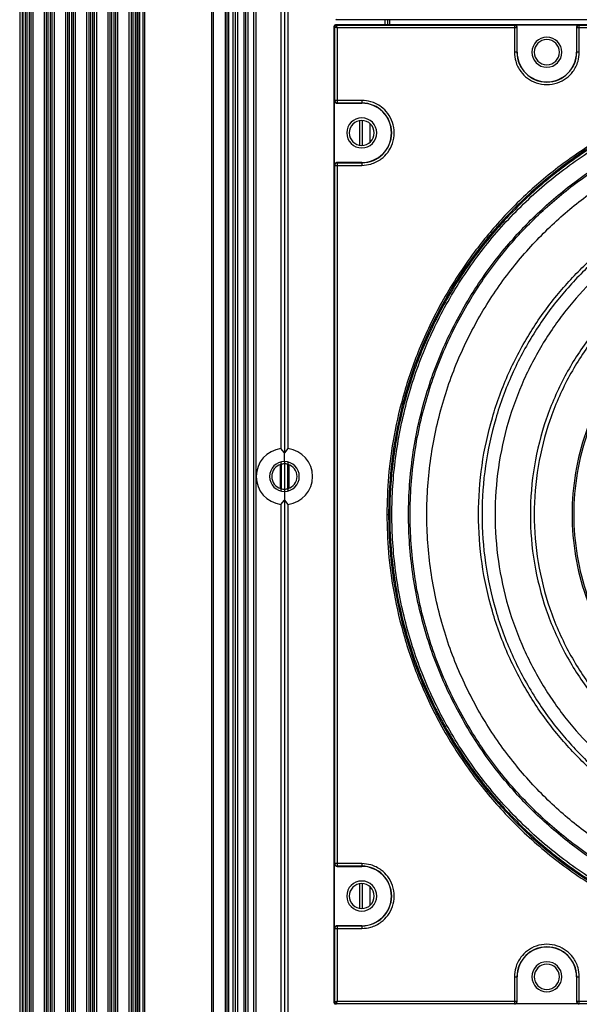
# Model space of a CAD drawing. Units: inches. Extents: x 0.3 to 33.8, y 0.2 to 21.7.
# Drawn here: x 8.7 to 9, y 10.5 to 11.1 of the extents above; entities that cross this region are included whole.
import ezdxf

# ---------------------------------------------------------------- set-up
doc = ezdxf.new("R2010")
doc.units = ezdxf.units.IN
doc.header["$MEASUREMENT"] = 0

msp = doc.modelspace()

# ---------------------------------------------------------------- linework, layer by layer
at = {"color": 7, "linetype": 'Continuous', "lineweight": 25}
for p, q in [((8.74665, 14.43793), (8.74665, 9.31263)), ((8.74765, 14.43793), (8.74765, 9.31263)), ((8.74965, 14.43793), (8.74965, 9.31263)), ((8.75065, 14.43793), (8.75065, 9.31263)), ((8.79015, 14.43793), (8.79015, 9.31263)), ((8.79115, 14.43793), (8.79115, 9.31263)), ((8.7981, 14.43793), (8.7981, 9.31263)), ((8.7991, 14.43793), (8.7991, 9.31263)), ((8.8001, 14.43793), (8.8001, 9.31263)), ((8.80267, 14.43793), (8.80267, 9.31263)), ((8.8041, 14.43793), (8.8041, 9.31263)), ((8.80553, 14.43793), (8.80553, 9.31263)), ((8.8091, 14.43793), (8.8091, 9.31263)), ((8.8101, 14.43793), (8.8101, 9.31263)), ((8.8116, 14.43793), (8.8116, 9.31263)), ((8.8148, 14.35013), (8.8148, 9.40043)), ((8.8163, 14.35013), (8.8163, 9.40043)), ((8.67705, 14.20653), (8.67705, 9.54403)), ((8.67855, 14.20653), (8.67855, 9.54403)), ((8.67898, 14.20653), (8.67898, 9.54403)), ((8.68023, 14.20653), (8.68023, 9.54403)), ((8.68122, 14.20653), (8.68122, 9.54403)), ((8.68254, 14.20653), (8.68254, 9.54403)), ((8.68353, 14.20653), (8.68353, 9.54403)), ((8.68478, 14.20653), (8.68478, 9.54403)), ((8.69148, 14.20653), (8.69148, 9.54403)), ((8.69273, 14.20653), (8.69273, 9.54403)), ((8.69372, 14.20653), (8.69372, 9.54403)), ((8.69504, 14.20653), (8.69504, 9.54403)), ((8.69603, 14.20653), (8.69603, 9.54403)), ((8.69728, 14.20653), (8.69728, 9.54403)), ((8.70398, 14.20653), (8.70398, 9.54403)), ((8.70523, 14.20653), (8.70523, 9.54403)), ((8.70622, 14.20653), (8.70622, 9.54403)), ((8.70754, 14.20653), (8.70754, 9.54403)), ((8.70853, 14.20653), (8.70853, 9.54403)), ((8.70978, 14.20653), (8.70978, 9.54403)), ((8.71648, 14.20653), (8.71648, 9.54403)), ((8.71773, 14.20653), (8.71773, 9.54403)), ((8.71872, 14.20653), (8.71872, 9.54403)), ((8.72004, 14.20653), (8.72004, 9.54403)), ((8.72103, 14.20653), (8.72103, 9.54403)), ((8.72228, 14.20653), (8.72228, 9.54403)), ((8.72898, 14.20653), (8.72898, 9.54403)), ((8.73023, 14.20653), (8.73023, 9.54403)), ((8.73122, 14.20653), (8.73122, 9.54403)), ((8.73254, 14.20653), (8.73254, 9.54403)), ((8.73353, 14.20653), (8.73353, 9.54403)), ((8.73478, 14.20653), (8.73478, 9.54403)), ((8.74148, 14.20653), (8.74148, 9.54403)), ((8.74273, 14.20653), (8.74273, 9.54403)), ((8.74372, 14.20653), (8.74372, 9.54403)), ((8.74504, 14.20653), (8.74504, 9.54403)), ((8.74603, 14.20653), (8.74603, 9.54403)), ((8.8331, 11.51492), (8.8331, 10.84993)), ((8.831, 11.51236), (8.831, 10.85249)), ((8.8352, 11.51236), (8.8352, 10.85249)), ((8.86246, 10.52578), (8.86246, 11.10147)), ((8.86278, 11.10115), (8.86246, 11.10147)), ((8.86278, 11.05776), (8.86278, 11.10115)), ((8.86378, 11.1057), (8.86346, 11.10538)), ((9.43915, 11.10538), (8.86346, 11.10538)), ((8.86346, 11.10247), (8.86378, 11.10215)), ((8.86346, 11.10247), (9.43915, 11.10247)), ((8.86378, 11.10215), (8.96867, 11.10215)), ((8.8923, 11.10538), (8.8923, 11.10247)), ((8.8938, 11.10538), (8.8938, 11.10247)), ((8.8953, 11.10247), (8.8953, 11.10538)), ((8.96867, 11.10215), (8.9688, 11.10229)), ((8.96867, 11.10215), (8.96867, 11.10065)), ((8.9688, 11.10229), (9.0068, 11.10229)), ((9.0068, 11.10229), (9.00693, 11.10215)), ((9.00693, 11.10065), (9.00693, 11.10215)), ((9.00693, 11.10215), (9.29567, 11.10215)), ((8.86428, 11.10065), (8.86428, 11.05776)), ((8.96867, 11.10065), (8.86428, 11.10065)), ((8.96867, 11.10065), (8.96867, 11.08623)), ((8.97017, 11.10065), (8.96867, 11.10065)), ((8.9703, 11.10079), (8.97017, 11.10065)), ((8.97017, 11.10065), (8.97017, 11.08623)), ((8.9703, 11.08623), (8.9703, 11.10079)), ((9.00543, 11.10065), (9.0053, 11.10079)), ((9.0053, 11.10079), (9.0053, 11.08623)), ((9.00693, 11.10065), (9.00543, 11.10065)), ((9.00543, 11.08623), (9.00543, 11.10065)), ((9.00693, 11.08623), (9.00693, 11.10065)), ((9.29567, 11.10065), (9.00693, 11.10065)), ((8.97017, 11.08623), (8.9703, 11.08623)), ((9.00543, 11.08623), (9.0053, 11.08623)), ((8.86265, 11.05763), (8.86278, 11.05776)), ((8.86265, 11.01963), (8.86265, 11.05763)), ((8.86428, 11.05776), (8.86278, 11.05776)), ((8.86428, 11.05626), (8.86415, 11.05613)), ((8.86415, 11.05613), (8.8787, 11.05613)), ((8.8787, 11.05776), (8.86428, 11.05776)), ((8.86428, 11.05776), (8.86428, 11.05626)), ((8.8787, 11.05626), (8.86428, 11.05626)), ((8.8787, 11.05626), (8.8787, 11.05613)), ((8.87734, 11.04585), (8.87734, 11.03141)), ((8.87889, 11.04598), (8.87889, 11.03128)), ((8.88354, 11.04416), (8.88354, 11.0331)), ((8.8962, 11.03863), (8.89633, 11.03863)), ((8.86415, 11.02113), (8.86428, 11.021)), ((8.8787, 11.02113), (8.86415, 11.02113)), ((8.86428, 11.021), (8.86428, 11.0195)), ((8.86428, 11.021), (8.8787, 11.021)), ((8.8787, 11.021), (8.8787, 11.02113)), ((8.86278, 11.0195), (8.86265, 11.01963)), ((8.86278, 11.0195), (8.86428, 11.0195)), ((8.86278, 10.60776), (8.86278, 11.0195)), ((8.86428, 11.0195), (8.86428, 10.60776)), ((8.86428, 11.0195), (8.8787, 11.0195)), ((8.8331, 10.84993), (8.831, 10.85249)), ((8.8352, 10.85249), (8.8331, 10.84993)), ((8.8331, 10.8448), (8.8331, 10.84993)), ((8.83058, 10.84304), (8.83058, 10.82902)), ((8.831, 10.84455), (8.831, 10.84318)), ((8.83124, 10.84323), (8.83124, 10.82883)), ((8.8331, 10.8448), (8.8331, 10.84348)), ((8.8331, 10.84348), (8.8331, 10.82858)), ((8.83497, 10.84323), (8.83497, 10.82883)), ((8.8352, 10.84455), (8.8352, 10.84318)), ((8.83563, 10.84304), (8.83563, 10.82902)), ((8.831, 10.82888), (8.831, 10.82751)), ((8.8331, 10.82858), (8.8331, 10.82725)), ((8.8352, 10.82888), (8.8352, 10.82751)), ((8.8331, 10.82725), (8.8331, 10.82212)), ((8.831, 10.81956), (8.8331, 10.82212)), ((8.831, 10.81956), (8.831, 10.15969)), ((8.8331, 10.82212), (8.8352, 10.81956)), ((8.8331, 10.82212), (8.8331, 10.15713)), ((8.8352, 10.81956), (8.8352, 10.15969)), ((8.86265, 10.60763), (8.86278, 10.60776)), ((8.86265, 10.56963), (8.86265, 10.60763)), ((8.86428, 10.60776), (8.86278, 10.60776)), ((8.8787, 10.60776), (8.86428, 10.60776)), ((8.86428, 10.60776), (8.86428, 10.60626)), ((8.86428, 10.60626), (8.86415, 10.60613)), ((8.86415, 10.60613), (8.8787, 10.60613)), ((8.8787, 10.60626), (8.86428, 10.60626)), ((8.8787, 10.60626), (8.8787, 10.60613)), ((8.87889, 10.59598), (8.87889, 10.58128)), ((8.87734, 10.59585), (8.87734, 10.58141)), ((8.88354, 10.59416), (8.88354, 10.5831)), ((8.8962, 10.58863), (8.89633, 10.58863)), ((8.86278, 10.5695), (8.86265, 10.56963)), ((8.86278, 10.5261), (8.86278, 10.5695)), ((8.86278, 10.5695), (8.86428, 10.5695)), ((8.86415, 10.57113), (8.86428, 10.571)), ((8.8787, 10.57113), (8.86415, 10.57113)), ((8.86428, 10.571), (8.86428, 10.5695)), ((8.86428, 10.571), (8.8787, 10.571)), ((8.86428, 10.5695), (8.86428, 10.5266)), ((8.86428, 10.5695), (8.8787, 10.5695)), ((8.8787, 10.571), (8.8787, 10.57113)), ((8.96867, 10.54103), (8.96867, 10.5266)), ((8.97017, 10.54103), (8.97017, 10.5266)), ((8.97017, 10.54103), (8.9703, 10.54103)), ((8.9703, 10.52647), (8.9703, 10.54103)), ((9.0053, 10.54103), (9.0053, 10.52647)), ((9.0053, 10.54103), (9.00543, 10.54103)), ((9.00543, 10.5266), (9.00543, 10.54103)), ((9.00693, 10.5266), (9.00693, 10.54103)), ((8.86428, 10.5266), (8.96867, 10.5266)), ((8.96867, 10.5266), (8.96867, 10.5251)), ((8.96867, 10.5266), (8.97017, 10.5266)), ((8.97017, 10.5266), (8.9703, 10.52647)), ((9.0053, 10.52647), (9.00543, 10.5266)), ((9.00543, 10.5266), (9.00693, 10.5266)), ((9.00693, 10.5266), (9.29567, 10.5266)), ((9.00693, 10.5251), (9.00693, 10.5266)), ((8.86246, 10.52578), (8.86278, 10.5261)), ((8.86378, 10.5251), (8.86346, 10.52478)), ((8.96867, 10.5251), (8.86378, 10.5251)), ((8.9688, 10.52497), (8.96867, 10.5251)), ((9.0068, 10.52497), (8.9688, 10.52497)), ((9.00693, 10.5251), (9.0068, 10.52497)), ((9.29567, 10.5251), (9.00693, 10.5251))]:
    msp.add_line(p, q, dxfattribs=at)
for centre, radius, start, end in [((8.86378, 11.10115), 0.001, 90.02044, 179.97956), ((8.9878, 11.08623), 0.00885, 360, 180), ((8.9878, 11.08623), 0.00745, 90, 270), ((8.9878, 11.08623), 0.00745, 270, 90), ((8.9878, 11.08623), 0.01763, 180, 360), ((8.9878, 11.08623), 0.0175, 180, 360), ((8.9878, 11.08623), 0.00885, 180, 360), ((9.1513, 10.81363), 0.25684, 360, 180), ((8.8787, 11.03863), 0.01763, 360, 90), ((8.8787, 11.03863), 0.0175, 360, 90), ((8.8787, 11.03863), 0.00885, 360, 180), ((8.8787, 11.03863), 0.00735, 90, 270), ((8.8787, 11.03863), 0.00735, 270, 90), ((8.8787, 11.03863), 0.00885, 180, 360), ((8.8787, 11.03863), 0.01763, 270, 360), ((8.8787, 11.03863), 0.0175, 270, 360), ((8.8331, 10.83603), 0.0166, 97.26774, 262.73226), ((8.8331, 10.83603), 0.0166, 277.26774, 82.73226), ((8.8331, 10.83603), 0.00878, 90, 270), ((8.8331, 10.83603), 0.00745, 106.37239, 253.62761), ((8.8331, 10.83603), 0.00878, 270, 90), ((8.8331, 10.83603), 0.00745, 286.37239, 73.62761), ((9.1513, 10.81363), 0.25684, 180, 360), ((8.8787, 10.58863), 0.01763, 360, 90), ((8.8787, 10.58863), 0.0175, 360, 90), ((8.8787, 10.58863), 0.00885, 360, 180), ((8.8787, 10.58863), 0.00735, 90, 270), ((8.8787, 10.58863), 0.00735, 270, 90), ((8.8787, 10.58863), 0.00885, 180, 360), ((8.8787, 10.58863), 0.01763, 270, 360), ((8.8787, 10.58863), 0.0175, 270, 360), ((8.9878, 10.54103), 0.01763, 360, 180), ((8.9878, 10.54103), 0.0175, 360, 180), ((8.9878, 10.54103), 0.00885, 360, 180), ((8.9878, 10.54103), 0.00745, 90, 270), ((8.9878, 10.54103), 0.00745, 270, 90), ((8.9878, 10.54103), 0.00885, 180, 360), ((8.86378, 10.5261), 0.001, 180.02044, 269.97956)]:
    msp.add_arc(centre, radius, start, end, dxfattribs=at)
for points, knots in [([(8.86246, 11.10147), (8.86248, 11.1016), (8.86251, 11.10186), (8.86274, 11.1022), (8.86307, 11.10243), (8.86333, 11.10246), (8.86346, 11.10247)], [0, 0, 0, 0, 0.250613, 0.499784, 0.749171, 1, 1, 1, 1]), ([(8.86278, 11.10115), (8.86278, 11.10115), (8.8628, 11.10115), (8.86292, 11.10111), (8.8632, 11.10101), (8.8637, 11.10085), (8.86408, 11.10072), (8.86428, 11.10065)], [0, 0, 0, 0, 0.122159, 0.244854, 0.492112, 0.744342, 1, 1, 1, 1]), ([(8.86428, 11.10065), (8.86421, 11.10085), (8.86408, 11.10123), (8.86392, 11.10173), (8.86383, 11.10201), (8.86378, 11.10213), (8.86378, 11.10215), (8.86378, 11.10215)], [0, 0, 0, 0, 0.255658, 0.507888, 0.755146, 0.877841, 1, 1, 1, 1]), ([(8.97017, 11.10065), (8.97015, 11.10084), (8.97012, 11.10113), (8.96993, 11.10148), (8.96974, 11.10172), (8.9695, 11.10192), (8.96915, 11.1021), (8.96886, 11.10213), (8.96867, 11.10215)], [0, 0, 0, 0, 0.239096, 0.367892, 0.499491, 0.631165, 0.760174, 1, 1, 1, 1]), ([(8.9703, 11.10079), (8.97028, 11.10098), (8.97023, 11.10137), (8.96989, 11.10187), (8.96939, 11.10222), (8.969, 11.10226), (8.9688, 11.10229)], [0, 0, 0, 0, 0.250613, 0.499784, 0.749171, 1, 1, 1, 1]), ([(9.0068, 11.10229), (9.00661, 11.10226), (9.00621, 11.10222), (9.00572, 11.10187), (9.00537, 11.10138), (9.00533, 11.10098), (9.0053, 11.10079)], [0, 0, 0, 0, 0.250613, 0.499784, 0.749171, 1, 1, 1, 1]), ([(9.00693, 11.10215), (9.00675, 11.10213), (9.00645, 11.1021), (9.00611, 11.10192), (9.00587, 11.10172), (9.00567, 11.10148), (9.00549, 11.10113), (9.00545, 11.10084), (9.00543, 11.10065)], [0, 0, 0, 0, 0.239826, 0.368835, 0.500509, 0.632108, 0.760904, 1, 1, 1, 1]), ([(8.96867, 11.08623), (8.96882, 11.08442), (8.96916, 11.08032), (8.97197, 11.07493), (8.9763, 11.07059), (8.98159, 11.06778), (8.9878, 11.06675), (8.99401, 11.06778), (8.99931, 11.07059), (9.00364, 11.07493), (9.00644, 11.08032), (9.00678, 11.08442), (9.00693, 11.08623)], [0, 0, 0, 0, 0.090412, 0.204776, 0.295189, 0.394898, 0.5, 0.605102, 0.704811, 0.795224, 0.909588, 1, 1, 1, 1]), ([(8.97017, 11.08623), (8.97014, 11.08623), (8.97008, 11.08623), (8.96967, 11.08623), (8.96917, 11.08623), (8.96884, 11.08623), (8.96867, 11.08623)], [0, 0, 0, 0, 0.270482, 0.562372, 0.789516, 1, 1, 1, 1]), ([(9.00693, 11.08623), (9.00672, 11.08623), (9.00629, 11.08623), (9.00579, 11.08623), (9.00549, 11.08623), (9.00545, 11.08623), (9.00543, 11.08623)], [0, 0, 0, 0, 0.2704818, 0.5623724, 0.7895161, 1, 1, 1, 1]), ([(9.40913, 10.81363), (9.40894, 10.8211), (9.40854, 10.83668), (9.40516, 10.86088), (9.39909, 10.88666), (9.38953, 10.91371), (9.37593, 10.94153), (9.35867, 10.96794), (9.33809, 10.99226), (9.31469, 11.01396), (9.28755, 11.0334), (9.25696, 11.04968), (9.2235, 11.06201), (9.18795, 11.06971), (9.15283, 11.07222), (9.1192, 11.07012), (9.08784, 11.06419), (9.05789, 11.05461), (9.02996, 11.04178), (9.00447, 11.02623), (8.98173, 11.00852), (8.96188, 10.98923), (8.94323, 10.96685), (8.92668, 10.94153), (8.91308, 10.91371), (8.90352, 10.88666), (8.89745, 10.86088), (8.89406, 10.83668), (8.89367, 10.8211), (8.89348, 10.81363)], [0, 0, 0, 0, 0.0276694, 0.0577302, 0.0903539, 0.1256882, 0.1638394, 0.2048507, 0.2422565, 0.281641, 0.3228414, 0.3656195, 0.4096622, 0.4545902, 0.4999744, 0.5397092, 0.5791372, 0.6179654, 0.6559275, 0.692793, 0.7283736, 0.7625256, 0.7951493, 0.8361606, 0.8743118, 0.9096461, 0.9422698, 0.9723306, 1, 1, 1, 1]), ([(9.1513, 11.06973), (9.14388, 11.06954), (9.12841, 11.06915), (9.10437, 11.06579), (9.07876, 11.05976), (9.05189, 11.05026), (9.02425, 11.03676), (8.9991, 11.02031), (8.97687, 11.00178), (8.95771, 10.98207), (8.94012, 10.95948), (8.92467, 10.93417), (8.91193, 10.90641), (8.90241, 10.87667), (8.89653, 10.84552), (8.89453, 10.81363), (8.89653, 10.78174), (8.90241, 10.75058), (8.91193, 10.72084), (8.92467, 10.69309), (8.94012, 10.66777), (8.95771, 10.64518), (8.97687, 10.62547), (8.9991, 10.60695), (9.02425, 10.5905), (9.05189, 10.57699), (9.07876, 10.5675), (9.10437, 10.56147), (9.12841, 10.5581), (9.14388, 10.55771), (9.1513, 10.55752)], [0, 0, 0, 0, 0.027668, 0.057727, 0.090349, 0.125682, 0.163831, 0.20484, 0.237462, 0.271612, 0.307191, 0.344055, 0.382015, 0.420841, 0.460267, 0.5, 0.539733, 0.579159, 0.617985, 0.655945, 0.692809, 0.728388, 0.762538, 0.79516, 0.836169, 0.874318, 0.909651, 0.942273, 0.972332, 1, 1, 1, 1]), ([(9.1513, 10.55879), (9.14018, 10.55921), (9.11794, 10.56005), (9.08516, 10.56682), (9.0535, 10.5775), (9.02352, 10.5923), (8.99572, 10.61087), (8.97059, 10.63291), (8.94855, 10.65805), (8.92997, 10.68584), (8.91519, 10.71583), (8.90444, 10.74748), (8.89792, 10.78027), (8.89573, 10.81363), (8.89792, 10.84699), (8.90444, 10.87977), (8.91519, 10.91143), (8.92997, 10.94141), (8.94855, 10.96921), (8.97059, 10.99434), (8.99572, 11.01639), (9.02352, 11.03495), (9.0535, 11.04976), (9.08516, 11.06044), (9.11794, 11.06721), (9.14018, 11.06805), (9.1513, 11.06847)], [0, 0, 0, 0, 0.041669, 0.083331, 0.125, 0.166669, 0.208331, 0.25, 0.291669, 0.333331, 0.375, 0.416669, 0.458331, 0.5, 0.541669, 0.583331, 0.625, 0.666669, 0.708331, 0.75, 0.791669, 0.833331, 0.875, 0.916669, 0.958331, 1, 1, 1, 1]), ([(8.86265, 11.05763), (8.86267, 11.05743), (8.86272, 11.05704), (8.86306, 11.05654), (8.86356, 11.0562), (8.86395, 11.05615), (8.86415, 11.05613)], [0, 0, 0, 0, 0.250613, 0.499784, 0.749171, 1, 1, 1, 1]), ([(8.86278, 11.05776), (8.8628, 11.05757), (8.86283, 11.05728), (8.86302, 11.05693), (8.86321, 11.05669), (8.86345, 11.0565), (8.8638, 11.05631), (8.86409, 11.05628), (8.86428, 11.05626)], [0, 0, 0, 0, 0.239461, 0.368363, 0.5, 0.631637, 0.760539, 1, 1, 1, 1]), ([(8.8787, 11.0195), (8.88051, 11.01965), (8.88461, 11.01999), (8.89, 11.0228), (8.89435, 11.02712), (8.89715, 11.03242), (8.89819, 11.03863), (8.89715, 11.04484), (8.89435, 11.05014), (8.89, 11.05446), (8.88461, 11.05727), (8.88051, 11.05761), (8.8787, 11.05776)], [0, 0, 0, 0, 0.0904125, 0.2047762, 0.2951887, 0.3948976, 0.5, 0.6051024, 0.7048113, 0.7952238, 0.9095875, 1, 1, 1, 1]), ([(8.8787, 11.05776), (8.8787, 11.05755), (8.8787, 11.05711), (8.8787, 11.05661), (8.8787, 11.05632), (8.8787, 11.05628), (8.8787, 11.05626)], [0, 0, 0, 0, 0.270482, 0.562372, 0.789516, 1, 1, 1, 1]), ([(9.1513, 10.56862), (9.14421, 10.5688), (9.1294, 10.56917), (9.1064, 10.57239), (9.0819, 10.57816), (9.05619, 10.58724), (9.02975, 10.60017), (9.00466, 10.61657), (8.98155, 10.63613), (8.96092, 10.65836), (8.94246, 10.68416), (8.92698, 10.71322), (8.91526, 10.74502), (8.90795, 10.7788), (8.90546, 10.81363), (8.90795, 10.84845), (8.91526, 10.88224), (8.92698, 10.91404), (8.94246, 10.9431), (8.96092, 10.96889), (8.98155, 10.99113), (9.00466, 11.01069), (9.02975, 11.02709), (9.05619, 11.04001), (9.0819, 11.0491), (9.1064, 11.05487), (9.1294, 11.05809), (9.14421, 11.05846), (9.1513, 11.05864)], [0, 0, 0, 0, 0.0276708, 0.0577332, 0.0903585, 0.1256946, 0.1638478, 0.2048612, 0.2422689, 0.2816554, 0.322858, 0.3656382, 0.4096831, 0.4546135, 0.5, 0.5453865, 0.5903169, 0.6343618, 0.677142, 0.7183446, 0.7577311, 0.7951388, 0.8361522, 0.8743054, 0.9096415, 0.9422668, 0.9723292, 1, 1, 1, 1]), ([(9.1513, 10.56953), (9.14423, 10.56971), (9.12948, 10.57009), (9.10657, 10.57329), (9.08216, 10.57904), (9.05655, 10.58809), (9.03021, 10.60096), (9.00521, 10.61731), (8.98219, 10.63679), (8.96163, 10.65894), (8.94324, 10.68464), (8.92782, 10.71359), (8.91614, 10.74528), (8.90886, 10.77893), (8.90638, 10.81363), (8.90886, 10.84832), (8.91614, 10.88198), (8.92782, 10.91366), (8.94324, 10.94262), (8.96163, 10.96831), (8.98219, 10.99047), (9.00521, 11.00995), (9.03021, 11.02629), (9.05655, 11.03917), (9.08216, 11.04822), (9.10657, 11.05396), (9.12948, 11.05717), (9.14423, 11.05754), (9.1513, 11.05772)], [0, 0, 0, 0, 0.027671, 0.057733, 0.090359, 0.125695, 0.163848, 0.204861, 0.242269, 0.281655, 0.322858, 0.365638, 0.409683, 0.454613, 0.5, 0.545387, 0.590317, 0.634362, 0.677142, 0.718345, 0.757731, 0.795139, 0.836152, 0.874305, 0.909641, 0.942267, 0.972329, 1, 1, 1, 1]), ([(9.1513, 10.57936), (9.14452, 10.57953), (9.13036, 10.57989), (9.10837, 10.58297), (9.08494, 10.58848), (9.06036, 10.59717), (9.03508, 10.60952), (9.01109, 10.62521), (8.98899, 10.64391), (8.96927, 10.66517), (8.95161, 10.68983), (8.93681, 10.71762), (8.92561, 10.74803), (8.91862, 10.78033), (8.91624, 10.81363), (8.91862, 10.84693), (8.92561, 10.87923), (8.93681, 10.90964), (8.95161, 10.93743), (8.96927, 10.96209), (8.98899, 10.98335), (9.01109, 11.00205), (9.03508, 11.01773), (9.06036, 11.03009), (9.08494, 11.03878), (9.10837, 11.04429), (9.13036, 11.04737), (9.14452, 11.04773), (9.1513, 11.0479)], [0, 0, 0, 0, 0.027671, 0.057733, 0.090359, 0.125695, 0.163848, 0.204861, 0.242269, 0.281655, 0.322858, 0.365638, 0.409683, 0.454613, 0.5, 0.545387, 0.590317, 0.634362, 0.677142, 0.718345, 0.757731, 0.795139, 0.836152, 0.874305, 0.909641, 0.942267, 0.972329, 1, 1, 1, 1]), ([(8.86415, 11.02113), (8.86395, 11.02111), (8.86356, 11.02106), (8.86306, 11.02071), (8.86272, 11.02022), (8.86267, 11.01983), (8.86265, 11.01963)], [0, 0, 0, 0, 0.250613, 0.499784, 0.749171, 1, 1, 1, 1]), ([(8.86428, 11.021), (8.86409, 11.02098), (8.8638, 11.02095), (8.86345, 11.02076), (8.86321, 11.02057), (8.86302, 11.02033), (8.86283, 11.01998), (8.8628, 11.01969), (8.86278, 11.0195)], [0, 0, 0, 0, 0.239096, 0.367892, 0.499491, 0.631165, 0.760174, 1, 1, 1, 1]), ([(8.8787, 11.021), (8.8787, 11.02097), (8.8787, 11.02091), (8.8787, 11.0205), (8.8787, 11.02), (8.8787, 11.01966), (8.8787, 11.0195)], [0, 0, 0, 0, 0.270482, 0.562372, 0.789516, 1, 1, 1, 1]), ([(9.1513, 10.60985), (9.1454, 10.61), (9.13308, 10.61031), (9.11396, 10.61298), (9.09358, 10.61778), (9.0722, 10.62534), (9.05021, 10.63609), (9.02934, 10.64973), (9.01012, 10.66599), (8.99296, 10.68449), (8.9776, 10.70594), (8.96473, 10.73011), (8.95498, 10.75656), (8.9489, 10.78466), (8.94683, 10.81363), (8.9489, 10.84259), (8.95498, 10.87069), (8.96473, 10.89714), (8.9776, 10.92131), (8.99296, 10.94277), (9.01012, 10.96126), (9.02934, 10.97753), (9.05021, 10.99117), (9.0722, 11.00192), (9.09358, 11.00948), (9.11396, 11.01427), (9.13308, 11.01695), (9.1454, 11.01726), (9.1513, 11.01741)], [0, 0, 0, 0, 0.027671, 0.057733, 0.090359, 0.125695, 0.163848, 0.204861, 0.242269, 0.281655, 0.322858, 0.365638, 0.409683, 0.454613, 0.5, 0.545387, 0.590317, 0.634362, 0.677142, 0.718345, 0.757731, 0.795139, 0.836152, 0.874305, 0.909641, 0.942267, 0.972329, 1, 1, 1, 1]), ([(9.1513, 11.01534), (9.14546, 11.01519), (9.13327, 11.01488), (9.11434, 11.01223), (9.09417, 11.00748), (9.073, 11.00001), (9.05123, 10.98937), (9.03058, 10.97586), (9.01155, 10.95976), (8.99457, 10.94145), (8.97937, 10.92022), (8.96662, 10.89629), (8.95698, 10.87011), (8.95096, 10.8423), (8.94891, 10.81363), (8.95096, 10.78496), (8.95698, 10.75714), (8.96662, 10.73096), (8.97937, 10.70704), (8.99457, 10.6858), (9.01155, 10.6675), (9.03058, 10.6514), (9.05123, 10.63789), (9.073, 10.62725), (9.09417, 10.61977), (9.11434, 10.61502), (9.13327, 10.61237), (9.14546, 10.61206), (9.1513, 10.61192)], [0, 0, 0, 0, 0.027671, 0.057733, 0.090359, 0.125695, 0.163848, 0.204861, 0.242269, 0.281655, 0.322858, 0.365638, 0.409683, 0.454613, 0.5, 0.545387, 0.590317, 0.634362, 0.677142, 0.718345, 0.757731, 0.795139, 0.836152, 0.874305, 0.909641, 0.942267, 0.972329, 1, 1, 1, 1]), ([(9.1513, 11.00766), (9.14568, 11.00751), (9.13396, 11.00722), (9.11575, 11.00467), (9.09634, 11.0001), (9.07598, 10.99291), (9.05505, 10.98267), (9.03518, 10.96968), (9.01688, 10.9542), (9.00054, 10.93658), (8.98592, 10.91616), (8.97366, 10.89314), (8.96438, 10.86796), (8.95859, 10.84121), (8.95662, 10.81363), (8.95859, 10.78605), (8.96438, 10.7593), (8.97366, 10.73411), (8.98592, 10.7111), (9.00054, 10.69067), (9.01688, 10.67306), (9.03518, 10.65758), (9.05505, 10.64458), (9.07598, 10.63435), (9.09634, 10.62716), (9.11575, 10.62259), (9.13396, 10.62004), (9.14568, 10.61974), (9.1513, 10.6196)], [0, 0, 0, 0, 0.027671, 0.057733, 0.090359, 0.125695, 0.163848, 0.204861, 0.242269, 0.281655, 0.322858, 0.365638, 0.409683, 0.454613, 0.5, 0.545387, 0.590317, 0.634362, 0.677142, 0.718345, 0.757731, 0.795139, 0.836152, 0.874305, 0.909641, 0.942267, 0.972329, 1, 1, 1, 1]), ([(9.1513, 10.98686), (9.14523, 10.98667), (9.13245, 10.98628), (9.11251, 10.98287), (9.09115, 10.97664), (9.06883, 10.96668), (9.04773, 10.95325), (9.02857, 10.9367), (9.01194, 10.91761), (8.99766, 10.89517), (8.98664, 10.86982), (8.97966, 10.8423), (8.97727, 10.81363), (8.97966, 10.78495), (8.98664, 10.75744), (8.99766, 10.73209), (9.01194, 10.70965), (9.02857, 10.69055), (9.04773, 10.67401), (9.06883, 10.66058), (9.09115, 10.65061), (9.11251, 10.64439), (9.13245, 10.64098), (9.14523, 10.64059), (9.1513, 10.6404)], [0, 0, 0, 0, 0.03349, 0.070473, 0.111235, 0.155997, 0.204867, 0.248707, 0.295206, 0.344076, 0.394889, 0.447084, 0.5, 0.552916, 0.605111, 0.655924, 0.704794, 0.751293, 0.795133, 0.844003, 0.888765, 0.929527, 0.96651, 1, 1, 1, 1]), ([(9.1513, 10.9846), (9.14531, 10.98442), (9.1327, 10.98403), (9.11302, 10.98066), (9.09193, 10.97452), (9.06991, 10.96468), (9.04908, 10.95143), (9.03017, 10.9351), (9.01376, 10.91626), (8.99967, 10.89411), (8.98879, 10.86909), (8.9819, 10.84193), (8.97954, 10.81363), (8.9819, 10.78533), (8.98879, 10.75817), (8.99967, 10.73315), (9.01376, 10.711), (9.03017, 10.69216), (9.04908, 10.67583), (9.06991, 10.66258), (9.09193, 10.65274), (9.11302, 10.64659), (9.1327, 10.64323), (9.14531, 10.64284), (9.1513, 10.64266)], [0, 0, 0, 0, 0.03349, 0.070473, 0.111235, 0.155997, 0.204867, 0.248707, 0.295206, 0.344076, 0.394889, 0.447084, 0.5, 0.552916, 0.605111, 0.655924, 0.704794, 0.751293, 0.795133, 0.844003, 0.888765, 0.929527, 0.96651, 1, 1, 1, 1]), ([(9.1513, 10.96225), (9.14609, 10.96209), (9.13513, 10.96176), (9.11802, 10.95883), (9.0997, 10.95349), (9.08055, 10.94494), (9.06244, 10.93342), (9.04601, 10.91922), (9.03174, 10.90284), (9.01949, 10.88359), (9.01003, 10.86184), (9.00404, 10.83823), (9.00199, 10.81363), (9.00404, 10.78903), (9.01003, 10.76542), (9.01949, 10.74367), (9.03174, 10.72442), (9.04601, 10.70803), (9.06244, 10.69384), (9.08055, 10.68232), (9.0997, 10.67377), (9.11802, 10.66843), (9.13513, 10.6655), (9.14609, 10.66517), (9.1513, 10.66501)], [0, 0, 0, 0, 0.03349, 0.070473, 0.111235, 0.155997, 0.204867, 0.248707, 0.295206, 0.344076, 0.394889, 0.447084, 0.5, 0.552916, 0.605111, 0.655924, 0.704794, 0.751293, 0.795133, 0.844003, 0.888765, 0.929527, 0.96651, 1, 1, 1, 1]), ([(9.1513, 10.96127), (9.14613, 10.96111), (9.13524, 10.96077), (9.11825, 10.95787), (9.10004, 10.95256), (9.08102, 10.94407), (9.06303, 10.93262), (9.0467, 10.91852), (9.03253, 10.90225), (9.02036, 10.88312), (9.01097, 10.86152), (9.00502, 10.83807), (9.00298, 10.81363), (9.00502, 10.78919), (9.01097, 10.76574), (9.02036, 10.74413), (9.03253, 10.72501), (9.0467, 10.70873), (9.06303, 10.69463), (9.08102, 10.68319), (9.10004, 10.6747), (9.11825, 10.66939), (9.13524, 10.66648), (9.14613, 10.66615), (9.1513, 10.66599)], [0, 0, 0, 0, 0.0334899, 0.0704733, 0.111235, 0.1559966, 0.2048667, 0.2487066, 0.2952059, 0.344076, 0.3948887, 0.4470844, 0.5, 0.5529156, 0.6051113, 0.655924, 0.7047941, 0.7512934, 0.7951333, 0.8440034, 0.888765, 0.9295267, 0.9665101, 1, 1, 1, 1]), ([(8.8331, 10.84348), (8.83271, 10.84346), (8.832, 10.84344), (8.83131, 10.84325), (8.831, 10.84318)], [0, 0, 0, 0, 0.563653, 1, 1, 1, 1]), ([(8.8352, 10.84318), (8.83482, 10.84327), (8.83412, 10.84345), (8.83341, 10.84347), (8.8331, 10.84348)], [0, 0, 0, 0, 0.556756, 1, 1, 1, 1]), ([(8.831, 10.82888), (8.83139, 10.82878), (8.83209, 10.82861), (8.83279, 10.82859), (8.8331, 10.82858)], [0, 0, 0, 0, 0.556756, 1, 1, 1, 1]), ([(8.8331, 10.82858), (8.8335, 10.82859), (8.8342, 10.82862), (8.8349, 10.8288), (8.8352, 10.82888)], [0, 0, 0, 0, 0.563653, 1, 1, 1, 1]), ([(8.89348, 10.81363), (8.89367, 10.80616), (8.89406, 10.79058), (8.89745, 10.76638), (8.90352, 10.7406), (8.91308, 10.71354), (8.92668, 10.68572), (8.94394, 10.65932), (8.96452, 10.635), (8.98792, 10.61329), (9.01506, 10.59386), (9.04564, 10.57757), (9.07911, 10.56524), (9.11466, 10.55755), (9.14978, 10.55504), (9.18341, 10.55714), (9.21477, 10.56307), (9.24471, 10.57265), (9.27265, 10.58547), (9.29814, 10.60103), (9.32088, 10.61874), (9.34072, 10.63802), (9.35937, 10.6604), (9.37593, 10.68572), (9.38953, 10.71354), (9.39909, 10.7406), (9.40516, 10.76638), (9.40854, 10.79058), (9.40894, 10.80616), (9.40913, 10.81363)], [0, 0, 0, 0, 0.0276694, 0.0577302, 0.0903539, 0.1256882, 0.1638394, 0.2048507, 0.2422565, 0.281641, 0.3228414, 0.3656195, 0.4096622, 0.4545902, 0.4999744, 0.5397092, 0.5791372, 0.6179654, 0.6559275, 0.692793, 0.7283736, 0.7625256, 0.7951493, 0.8361606, 0.8743118, 0.9096461, 0.9422698, 0.9723306, 1, 1, 1, 1]), ([(8.89348, 10.81363), (8.89361, 10.81363), (8.8939, 10.81363), (8.89422, 10.81363), (8.89442, 10.81363), (8.89445, 10.81363), (8.89446, 10.81363)], [0, 0, 0, 0, 0.270915, 0.562261, 0.789083, 1, 1, 1, 1]), ([(8.86265, 10.60763), (8.86267, 10.60743), (8.86272, 10.60704), (8.86306, 10.60654), (8.86356, 10.6062), (8.86395, 10.60615), (8.86415, 10.60613)], [0, 0, 0, 0, 0.250613, 0.499784, 0.749171, 1, 1, 1, 1]), ([(8.86278, 10.60776), (8.8628, 10.60757), (8.86283, 10.60728), (8.86302, 10.60693), (8.86321, 10.60669), (8.86345, 10.6065), (8.8638, 10.60631), (8.86409, 10.60628), (8.86428, 10.60626)], [0, 0, 0, 0, 0.2398261, 0.3688354, 0.5005091, 0.6321084, 0.7609036, 1, 1, 1, 1]), ([(8.8787, 10.5695), (8.88051, 10.56965), (8.88461, 10.56999), (8.89, 10.5728), (8.89435, 10.57712), (8.89715, 10.58242), (8.89819, 10.58863), (8.89715, 10.59484), (8.89435, 10.60014), (8.89, 10.60446), (8.88461, 10.60727), (8.88051, 10.60761), (8.8787, 10.60776)], [0, 0, 0, 0, 0.090412, 0.204776, 0.295189, 0.394898, 0.5, 0.605102, 0.704811, 0.795224, 0.909588, 1, 1, 1, 1]), ([(8.8787, 10.60776), (8.8787, 10.60755), (8.8787, 10.60711), (8.8787, 10.60661), (8.8787, 10.60632), (8.8787, 10.60628), (8.8787, 10.60626)], [0, 0, 0, 0, 0.270482, 0.562372, 0.789516, 1, 1, 1, 1]), ([(8.86415, 10.57113), (8.86395, 10.57111), (8.86356, 10.57106), (8.86306, 10.57071), (8.86272, 10.57022), (8.86267, 10.56983), (8.86265, 10.56963)], [0, 0, 0, 0, 0.250613, 0.499784, 0.749171, 1, 1, 1, 1]), ([(8.86428, 10.571), (8.86409, 10.57098), (8.8638, 10.57095), (8.86345, 10.57076), (8.86321, 10.57057), (8.86302, 10.57033), (8.86283, 10.56998), (8.8628, 10.56969), (8.86278, 10.5695)], [0, 0, 0, 0, 0.239461, 0.368363, 0.5, 0.631637, 0.760539, 1, 1, 1, 1]), ([(8.8787, 10.571), (8.8787, 10.57097), (8.8787, 10.57091), (8.8787, 10.5705), (8.8787, 10.57), (8.8787, 10.56966), (8.8787, 10.5695)], [0, 0, 0, 0, 0.270482, 0.562372, 0.789516, 1, 1, 1, 1]), ([(9.00693, 10.54103), (9.00678, 10.54284), (9.00644, 10.54693), (9.00364, 10.55232), (8.99931, 10.55667), (8.99401, 10.55948), (8.9878, 10.56051), (8.98159, 10.55948), (8.9763, 10.55667), (8.97197, 10.55232), (8.96916, 10.54693), (8.96882, 10.54284), (8.96867, 10.54103)], [0, 0, 0, 0, 0.0904125, 0.2047762, 0.2951887, 0.3948976, 0.5, 0.6051024, 0.7048113, 0.7952238, 0.9095875, 1, 1, 1, 1]), ([(8.96867, 10.54103), (8.96888, 10.54103), (8.96932, 10.54103), (8.96982, 10.54103), (8.97011, 10.54103), (8.97015, 10.54103), (8.97017, 10.54103)], [0, 0, 0, 0, 0.270482, 0.562372, 0.789516, 1, 1, 1, 1]), ([(9.00543, 10.54103), (9.00546, 10.54103), (9.00553, 10.54103), (9.00593, 10.54103), (9.00643, 10.54103), (9.00677, 10.54103), (9.00693, 10.54103)], [0, 0, 0, 0, 0.270482, 0.562372, 0.789516, 1, 1, 1, 1]), ([(8.86428, 10.5266), (8.86408, 10.52654), (8.8637, 10.52641), (8.8632, 10.52624), (8.86292, 10.52615), (8.8628, 10.52611), (8.86278, 10.5261), (8.86278, 10.5261)], [0, 0, 0, 0, 0.2556583, 0.5078884, 0.7551459, 0.8778409, 1, 1, 1, 1]), ([(8.86378, 10.5251), (8.86378, 10.52511), (8.86378, 10.52512), (8.86383, 10.52525), (8.86392, 10.52553), (8.86408, 10.52602), (8.86421, 10.52641), (8.86428, 10.5266)], [0, 0, 0, 0, 0.122159, 0.244854, 0.492112, 0.744342, 1, 1, 1, 1]), ([(8.96867, 10.5251), (8.96886, 10.52512), (8.96915, 10.52515), (8.9695, 10.52534), (8.96974, 10.52554), (8.96993, 10.52578), (8.97012, 10.52612), (8.97015, 10.52641), (8.97017, 10.5266)], [0, 0, 0, 0, 0.239826, 0.368835, 0.500509, 0.632108, 0.760904, 1, 1, 1, 1]), ([(8.9688, 10.52497), (8.969, 10.52499), (8.96939, 10.52504), (8.96989, 10.52538), (8.97023, 10.52588), (8.97028, 10.52627), (8.9703, 10.52647)], [0, 0, 0, 0, 0.250613, 0.499784, 0.749171, 1, 1, 1, 1]), ([(9.0053, 10.52647), (9.00533, 10.52627), (9.00537, 10.52588), (9.00572, 10.52539), (9.00621, 10.52504), (9.00661, 10.52499), (9.0068, 10.52497)], [0, 0, 0, 0, 0.250613, 0.499784, 0.749171, 1, 1, 1, 1]), ([(9.00543, 10.5266), (9.00545, 10.52641), (9.00549, 10.52612), (9.00567, 10.52578), (9.00587, 10.52554), (9.00611, 10.52534), (9.00645, 10.52515), (9.00675, 10.52512), (9.00693, 10.5251)], [0, 0, 0, 0, 0.239096, 0.367892, 0.499491, 0.631165, 0.760174, 1, 1, 1, 1]), ([(8.86346, 10.52478), (8.86333, 10.5248), (8.86307, 10.52483), (8.86274, 10.52506), (8.86251, 10.52539), (8.86248, 10.52565), (8.86246, 10.52578)], [0, 0, 0, 0, 0.250613, 0.499784, 0.749171, 1, 1, 1, 1])]:
    msp.add_open_spline(points, degree=3, knots=knots, dxfattribs=at)

doc.saveas('drawing.dxf')
